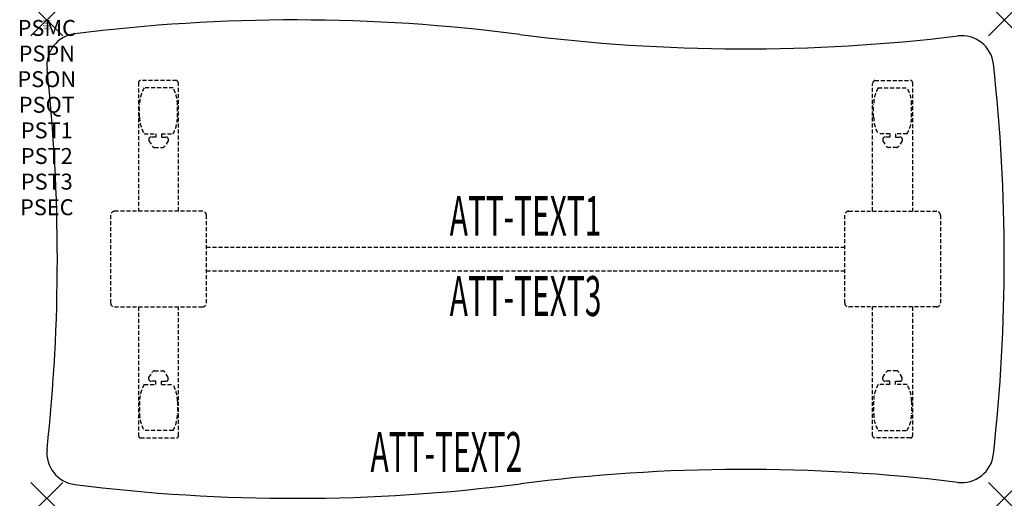
# Model space of a CAD drawing. Units: inches. Extents: x -1.7 to 60, y -30 to 0.
import ezdxf
from ezdxf.enums import TextEntityAlignment as Align

# ---------------------------------------------------------------- set-up
doc = ezdxf.new("R2010")
doc.units = ezdxf.units.IN
doc.header["$MEASUREMENT"] = 0
doc.header["$PDMODE"] = 3
doc.header["$PDSIZE"] = 1
doc.linetypes.add('HIDDEN', pattern=[0.375, 0.25, -0.125])
for name, color, linetype in [('A-FURN-P-ATT', 7, 'Continuous'), ('A-FURN-P-TABLE', 2, 'Continuous'), ('A-FURN-P-TABLE-ATTTEXT1', 2, 'Continuous'), ('A-FURN-P-TABLE-ATTTEXT2', 2, 'Continuous'), ('A-FURN-P-TABLE-ATTTEXT3', 2, 'Continuous'), ('A-FURN-P-TABLE-SUPPORT', 202, 'HIDDEN')]:
    doc.layers.add(name, color=color, linetype=linetype)
doc.styles.get("Standard").update_dxf_attribs({"font": 'arial.ttf'})

msp = doc.modelspace()

# ---------------------------------------------------------------- linework, layer by layer
at = {"layer": 'A-FURN-P-TABLE'}
for centre, radius, start, end in [((15.541, -110.125), 110.125, 82.63876, 97.19517), ((2, -2.851), 2, 97.15137, 186.29281), ((43.741, 108.312), 110.125, 262.64905, 276.9626), ((57.33, -2.986), 2, 6.2673, 97.02916), ((-109.475, -15), 110.135, 353.77897, 6.22103), ((-50.126, -15), 110.126, 353.62063, 6.38131), ((2, -27.149), 2, 173.70696, 262.80562), ((57.331, -27.014), 2, 262.96798, 353.62307), ((43.741, -138.319), 110.131, 83.03774, 97.32827), ((15.541, 80.125), 110.125, 262.80562, 277.38356)]:
    msp.add_arc(centre, radius, start, end, dxfattribs=at)
for p in [(0, 0), (60, 0), (0, -30), (60, -30)]:
    msp.add_point(p, dxfattribs=at)
at = {"layer": 'A-FURN-P-TABLE-SUPPORT'}
for p, q in [((5.75, -3.915), (5.75, -12)), ((8.12, -3.79), (5.88, -3.79)), ((7.908, -4.258), (6.092, -4.258)), ((8.25, -12), (8.25, -4)), ((51.75, -12), (51.75, -4)), ((51.88, -3.79), (54.12, -3.79)), ((52.092, -4.258), (53.908, -4.258)), ((54.25, -3.915), (54.25, -12)), ((5.813, -6.1), (5.813, -5.3)), ((8.188, -6.1), (8.188, -5.3)), ((51.813, -6.1), (51.813, -5.3)), ((54.188, -6.1), (54.188, -5.3)), ((6.092, -7.143), (6.823, -7.143)), ((6.823, -7.341), (6.54, -7.341)), ((6.823, -7.143), (6.823, -7.341)), ((7.183, -7.143), (7.913, -7.143)), ((7.183, -7.143), (7.183, -7.341)), ((7.183, -7.341), (7.466, -7.341)), ((52.817, -7.143), (52.087, -7.143)), ((52.817, -7.341), (52.534, -7.341)), ((52.817, -7.143), (52.817, -7.341)), ((53.908, -7.143), (53.177, -7.143)), ((53.177, -7.143), (53.177, -7.341)), ((53.177, -7.341), (53.46, -7.341)), ((6.392, -7.451), (6.392, -7.572)), ((6.392, -7.572), (6.631, -7.935)), ((6.742, -7.995), (7.263, -7.995)), ((7.614, -7.572), (7.375, -7.935)), ((7.613, -7.451), (7.614, -7.572)), ((52.387, -7.451), (52.386, -7.572)), ((52.386, -7.572), (52.625, -7.935)), ((53.258, -7.995), (52.737, -7.995)), ((53.608, -7.572), (53.369, -7.935)), ((53.608, -7.451), (53.608, -7.572)), ((4, -12.25), (4, -17.75)), ((9.75, -12), (4.25, -12)), ((10, -17.75), (10, -12.25)), ((50, -17.75), (50, -12.25)), ((50.25, -12), (55.75, -12)), ((56, -12.25), (56, -17.75)), ((10, -14.25), (50, -14.25)), ((50, -15.75), (10, -15.75)), ((4.25, -18), (9.75, -18)), ((5.75, -18), (5.75, -26.085)), ((8.25, -26.085), (8.25, -18)), ((55.75, -18), (50.25, -18)), ((51.75, -26.085), (51.75, -18)), ((54.25, -18), (54.25, -26.085)), ((6.392, -22.428), (6.631, -22.065)), ((6.742, -22.005), (7.263, -22.005)), ((7.614, -22.428), (7.375, -22.065)), ((52.386, -22.428), (52.625, -22.065)), ((53.258, -22.005), (52.737, -22.005)), ((53.608, -22.428), (53.369, -22.065)), ((6.392, -22.549), (6.392, -22.428)), ((6.823, -22.659), (6.54, -22.659)), ((6.823, -22.858), (6.823, -22.659)), ((7.183, -22.659), (7.466, -22.659)), ((7.183, -22.858), (7.183, -22.659)), ((7.613, -22.549), (7.614, -22.428)), ((52.387, -22.549), (52.386, -22.428)), ((52.817, -22.659), (52.534, -22.659)), ((52.817, -22.858), (52.817, -22.659)), ((53.177, -22.858), (53.177, -22.659)), ((53.177, -22.659), (53.46, -22.659)), ((53.608, -22.549), (53.608, -22.428)), ((6.092, -22.858), (6.823, -22.858)), ((7.183, -22.858), (7.913, -22.858)), ((52.817, -22.858), (52.087, -22.858)), ((53.908, -22.858), (53.177, -22.858)), ((5.813, -23.9), (5.813, -24.7)), ((8.188, -23.9), (8.188, -24.7)), ((51.813, -23.9), (51.813, -24.7)), ((54.188, -23.9), (54.188, -24.7)), ((7.908, -25.743), (6.092, -25.743)), ((52.092, -25.743), (53.908, -25.743)), ((5.88, -26.21), (8.12, -26.21)), ((54.12, -26.21), (51.88, -26.21))]:
    msp.add_line(p, q, dxfattribs=at)
for centre, radius, start, end in [((5.88, -3.92), 0.13, 90, 177.75339), ((7.895, -5.3), 2.082, 149.95605, 180), ((6.105, -5.3), 2.082, 0, 30.04395), ((8.015, -4), 0.235, 0, 63.51896), ((51.985, -4), 0.235, 116.48104, 180), ((53.895, -5.3), 2.082, 149.95605, 180), ((52.105, -5.3), 2.082, 0, 30.04395), ((54.12, -3.92), 0.13, 2.24661, 90), ((7.895, -6.1), 2.082, 180, 210.04395), ((6.105, -6.1), 2.082, 329.95605, 0), ((53.895, -6.1), 2.082, 180, 210.04395), ((52.105, -6.1), 2.082, 329.95605, 0), ((6.54, -7.495), 0.154, 90.03712, 163.25524), ((7.466, -7.495), 0.154, 16.74476, 89.96288), ((52.534, -7.495), 0.154, 90.03712, 163.25524), ((53.46, -7.495), 0.154, 16.74476, 89.96288), ((6.742, -7.861), 0.133, 213.35682, 270), ((7.263, -7.861), 0.133, 270, 326.64318), ((52.737, -7.861), 0.133, 213.35682, 270), ((53.258, -7.861), 0.133, 270, 326.64318), ((4.25, -12.25), 0.25, 90, 180), ((9.75, -12.25), 0.25, 360, 90), ((50.25, -12.25), 0.25, 90, 180), ((55.75, -12.25), 0.25, 0, 90), ((4.25, -17.75), 0.25, 180, 270), ((9.75, -17.75), 0.25, 270, 0), ((50.25, -17.75), 0.25, 180, 270), ((55.75, -17.75), 0.25, 270, 0), ((6.742, -22.139), 0.133, 90, 146.64318), ((7.263, -22.139), 0.133, 33.35682, 90), ((52.737, -22.139), 0.133, 90, 146.64318), ((53.258, -22.139), 0.133, 33.35682, 90), ((6.54, -22.505), 0.154, 196.74476, 269.96288), ((7.466, -22.505), 0.154, 270.03712, 343.25524), ((52.534, -22.505), 0.154, 196.74476, 269.96288), ((53.46, -22.505), 0.154, 270.03712, 343.25524), ((7.895, -23.9), 2.082, 149.95605, 180), ((6.105, -23.9), 2.082, 0, 30.04395), ((53.895, -23.9), 2.082, 149.95605, 180), ((52.105, -23.9), 2.082, 0, 30.04395), ((7.895, -24.7), 2.082, 180, 210.04395), ((6.105, -24.7), 2.082, 329.95605, 0), ((53.895, -24.7), 2.082, 180, 210.04395), ((52.105, -24.7), 2.082, 329.95605, 0), ((5.875, -26.085), 0.125, 180, 272.24661), ((8.12, -26.08), 0.13, 270, 357.75339), ((51.88, -26.08), 0.13, 182.24661, 270), ((54.125, -26.085), 0.125, 267.75339, 0)]:
    msp.add_arc(centre, radius, start, end, dxfattribs=at)

# ---------------------------------------------------------------- texts
at = {"layer": 'A-FURN-P-ATT', "flags": 1}
for tag, text, height, p in [('PSMC', 'FFA', 1, (0, 0)), ('FWDMC', 'FFA', 0.1, (0, 0)), ('FWDPN', 'ILHG6382', 0.1, (0, -0.161)), ('FWDQT', '1', 0.1, (0, -0.482)), ('FWDSX', 'TFL TOPS', 0.1, (0, -0.321)), ('PSPN', 'ILHG6382', 1, (0, -1.606)), ('PSON', '.', 1, (0, -3.213)), ('PSQT', '1', 1, (0, -4.819)), ('PST1', '.', 1, (0, -6.426)), ('PST2', '.', 1, (0, -8.032)), ('PST3', '.', 1, (0, -9.638)), ('PSEC', '.', 1, (0, -11.245))]:
    msp.add_attdef(tag, text=text, height=height, dxfattribs=at).set_placement(p, align=Align.TOP_CENTER)
at = {"layer": 'A-FURN-P-TABLE-ATTTEXT1', "width": 0.55}
msp.add_attdef('ATT-TEXT1', text='IL.HG6382', height=2.5, dxfattribs=at).set_placement((30, -12.61), align=Align.MIDDLE)
at = {"layer": 'A-FURN-P-TABLE-ATTTEXT2', "width": 0.55}
msp.add_attdef('ATT-TEXT2', text='30x60', height=2.5, dxfattribs=at).set_placement((25.038, -28.347), align=Align.CENTER)
at = {"layer": 'A-FURN-P-TABLE-ATTTEXT3', "width": 0.55}
msp.add_attdef('ATT-TEXT3', text='HPL', height=2.5, dxfattribs=at).set_placement((30, -17.639), align=Align.MIDDLE)

doc.saveas('drawing.dxf')
